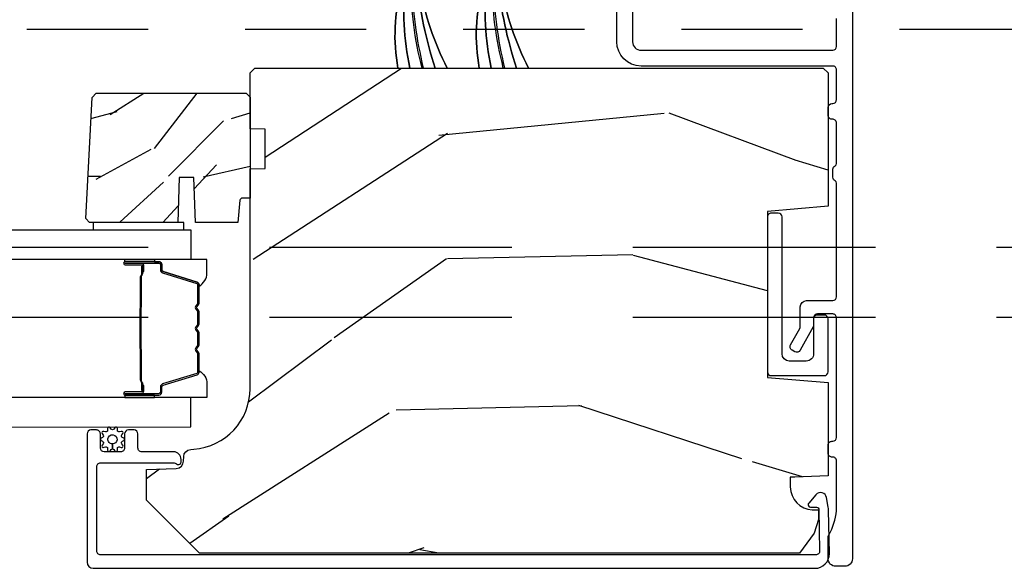
# Model space of a CAD drawing. Units: inches. Extents: x 0 to 469, y 0 to 301.
# Drawn here: x 47 to 48, y 23 to 24 of the extents above; entities that cross this region are included whole.
import ezdxf

# ---------------------------------------------------------------- set-up
doc = ezdxf.new("R2010")
doc.units = ezdxf.units.IN
doc.header["$MEASUREMENT"] = 0
doc.linetypes.add('DASHED', pattern=[0.75, 0.5, -0.25])
doc.linetypes.add('DASHEDX2', pattern=[1.5, 1, -0.5])
for name, color, linetype in [('ZP-SCMT-DTLS', 170, 'Continuous'), ('ZP-SECT-TRCK-LOWR', 155, 'DASHEDX2'), ('ZP-SECT-TRCK-UPPR', 155, 'DASHED'), ('ZP-SECT-WOOD', 104, 'Continuous')]:
    doc.layers.add(name, color=color, linetype=linetype)

# ---------------------------------------------------------------- blocks, each defined once
blk = doc.blocks.new('125WFM - Floor Plan Multi Slide Contmp Stacked Track')
at = {"layer": 'ZP-SCMT-DTLS'}
h = blk.add_hatch(dxfattribs=at)
h.set_pattern_fill('WOOD3', color=256, scale=5, angle=170, style=0, pattern_type=2)
h.set_pattern_definition([(165.2364, (327.804011274889, -225.5901484345058), (53.29619753874084, -14.47464766487138), [0.6020799999999998, -59.60589499999997]), (181.3098999999999, (327.221809031965, -225.436719140255), (-20.56439759673908, -1.451062899276725), [0.764855, -24.73024499999999]), (215, (326.457155990556, -225.4542041699567), (-0.868241157010884, -4.924040288799676), [0.5656850000000002, -6.505380000000002]), (216.8476, (325.9937736182842, -225.7786680000948), (-81.96016785198437, -61.70519445333475), [1.096585, -108.561975]), (182.9945999999999, (325.1162492613917, -226.4362780692543), (46.05283233940094, 2.033896940420679), [0.6670850000000002, -66.04123500000001]), (170, (324.4500769952836, -226.4711279167227), (-5.792279653395691, -4.055797876726389), [1.249999999999992, -3.749999999999985]), (160.5377, (323.2190673040184, -226.254067694639), (23.75195836229676, -9.265234715848862), [0.6082750000000001, -29.80553500000001]), (164.2894, (327.5695862350387, -226.9196389010723), (43.44810401703892, -12.73821273299621), [0.5024949999999966, -49.74688499999978]), (170, (327.0858647674161, -226.7835744245882), (-5.792279653395691, -4.055797876726389), [0.7499999999999964, -4.249999999999971]), (198.3008, (326.3472589526568, -226.653338291338), (-59.37385542015496, -19.99363075285694), [0.7382400000000001, -73.085875]), (222.125, (325.6463570510155, -226.8851496894088), (24.0373679027688, 21.1472242181389), [1.140174999999999, -55.86859499999997]), (209.2894, (324.8007082640067, -227.6499229427529), (-33.88543986177769, -19.41074612749529), [0.7106350000000001, -70.35272000000002]), (176.3402, (324.1809223198998, -227.9975799338917), (-40.26054943815121, 2.021880048075896), [0.9055400000000002, -44.37138500000001]), (158.1113, (323.2772305244221, -227.9397773492926), (66.33179760897916, -26.92753826450266), [0.9708250000000003, -96.11161500000003]), (163.2902, (327.300431559655, -228.4460909182412), (-43.44811822273493, 12.73817749736978), [0.8558600000000001, -84.73035000000002]), (173.3665, (326.4807097873613, -228.2000091919231), (-79.65286730949154, 8.967760875616351), [0.8514700000000001, -84.295465]), (203.6901, (325.6349407884177, -228.1016486285569), (10.71631739957849, 3.187563943518044), [0.9013900000000001, -17.12637]), (217.4896, (324.8095108848249, -228.4638163718128), (-58.79099925008111, -45.48206830151378), [0.8139400000000003, -80.58016000000002]), (184.9313999999999, (324.1636777140682, -228.9591945259032), (-56.76914906998871, -5.221451060328036), [0.7762100000000003, -76.844665]), (170, (323.3903422637754, -229.0259199432555), (-5.792279653395691, -4.055797876726389), [0.5999999999999965, -4.399999999999971]), (157.0054, (322.7994576119681, -228.9217310366553), (-42.57987299255339, 17.66223426362723), [0.6670849999999997, -66.04123499999996]), (170, (326.425160208737, -224.4839071690617), (-5.792279653395691, -4.055797876726389), [0, -4.999999999999971]), (33.15240000000001, (325.6055586483783, -225.100959259454), (-86.01594424768975, -55.91294547801638), [1.096585, -108.561975]), (16.5651, (325.6554000957035, -229.4253107518894), (5.792276643935555, 4.055805055355062), [0.4472149999999998, -10.73312499999999]), (358.1301, (326.0840528324418, -229.2978084723537), (30.41247181867951, -0.2854095428505156), [0.7071050000000002, -34.64823000000001]), (326.8014, (326.7907830773172, -229.3208814214194), (22.88370957178101, -14.189288263605), [0.3807899999999999, -37.69807499999997]), (196.5651, (325.6055586483783, -225.100959259454), (-5.792276643935555, -4.055805055355061), [0.5590149999999966, -10.62132499999995]), (176.7098, (325.0697427274554, -225.2603371088736), (45.18458937429602, -2.890160225230878), [0.8558600000000001, -84.73035000000002]), (159.8753, (324.2152913196285, -225.2112169331579), (-81.10392292423035, 29.53225263667892), [1.422144999999999, -140.7924799999999]), (159.6952, (327.8995177726058, -225.0485041703491), (-28.6760008825531, 10.13345969625695), [0.5590150000000002, -55.34268000000001]), (185.5240999999999, (327.3752383262158, -224.854516897331), (56.76915219641562, 5.221454690720851), [0.9340750000000001, -92.47362999999999]), (212.8789, (326.4454993040881, -224.9444354756839), (74.43139829604013, 47.8013317289002), [0.9552499999999996, -94.56961499999996]), (204.6952, (325.6432625614962, -225.463006790775), (-55.31805307518693, -25.78590985063942), [0.7905700000000003, -78.26637000000001]), (179.4623, (324.924995842088, -225.793298964147), (-25.48843690772501, -0.5828244889945436), [0.9124150000000001, -29.50140000000001]), (163.4180999999999, (324.0126216377271, -225.7847367671985), (81.97219585707721, -24.6081083923689), [1.308625, -129.5539]), (161.8698999999999, (327.6824575505222, -226.2795138616144), (28.67599116062477, -10.13348072899414), [0.7071049999999997, -34.64822999999999]), (181.3098999999999, (327.0104569411803, -226.0594793619463), (-20.56439759673908, -1.451062899276725), [0.764855, -24.73024499999999]), (212.5104, (326.2458038997711, -226.0769643916479), (62.84686995078518, 39.68968464469951), [0.8139399999999998, -80.58015999999996]), (215, (325.559412750247, -226.5144197492045), (-0.868241157010884, -4.924040288799676), [0.9192400000000002, -6.151830000000002]), (187.354, (324.8064163953056, -227.0416734731789), (67.48547266787979, 8.40899468774205), [0.8381550000000002, -82.97712]), (166.6335000000001, (323.9751581484791, -227.1489568692985), (77.91636649515696, -18.81594637370343), [0.8514700000000001, -84.295465]), (152.8973, (323.1467539673022, -226.9521155306309), (-46.63567742169389, 23.45450449089336), [0.6800750000000001, -67.32728000000002]), (161.2537999999999, (327.4653973284385, -227.5105235528796), (-33.60002355522862, 11.00174507367502), [0.6576449999999971, -65.10708499999961]), (184.9313999999999, (326.8426371067473, -227.2991714620949), (-56.76914906998871, -5.221451060328036), [0.7762100000000003, -76.844665]), (202.0054, (326.0693016564549, -227.3658968794471), (27.22491225413627, 10.43091821261107), [0.9434000000000001, -46.22651000000001]), (219.8991, (325.1946313652116, -227.7193822138197), (65.45155008563987, 54.46186535984699), [1.241975, -122.95545]), (185.9453999999999, (324.2418193940182, -228.5160310370478), (20.56439647610151, 1.451074556648942), [0.7280099999999999, -35.67253999999998]), (163.991, (323.5177243313763, -228.5914388632833), (-48.37214612831761, 13.60644407138814), [0.9552500000000002, -94.56961500000001]), (146.8014, (322.5995217837813, -228.3279923191985), (-22.883709571781, 14.189288263605), [0.3807899999999986, -37.69807499999981]), (160.5377, (327.2049250619382, -228.9877351823979), (23.75195836229676, -9.265234715848862), [0.6082750000000001, -29.80553500000001]), (180.008, (326.6314052278976, -228.7850655004965), (-55.90090901371809, -0.2974452422112482), [0.8631350000000001, -85.45025000000003]), (207.4054, (325.768271411187, -228.7851857124315), (-72.694884367677, -37.9533116515347), [1.070045, -105.934625]), (199.0546, (325.686554393978, -224.3536710358115), (-37.94123682601746, -13.61846864193279), [0.5147800000000001, -50.96337]), (180.7842999999999, (325.1999788607057, -224.5217312941144), (81.389340939406, 0.8802652193838907), [1.06888, -105.818915]), (162.875, (324.1312010845095, -224.5363622581666), (33.60003382919546, -11.00171685318009), [1.20934, -39.10195000000001])])
edge = h.paths.add_edge_path()
edge.add_line((93.28515104882615, 7.949817341896391), (93.30515104882612, 7.929817341896409))
edge.add_line((93.30515104882612, 7.929817341896409), (93.30515104882612, 7.380689507778583))
edge.add_line((93.30515104882612, 7.380689507778583), (93.05515104882578, 7.358817341896951))
edge.add_line((93.05515104882578, 7.358817341896951), (93.05515104882578, 6.674817341896982))
edge.add_line((93.05515104882578, 6.674817341896982), (93.30515104882612, 6.652945176015577))
edge.add_line((93.30515104882612, 6.652945176015577), (93.30515104882612, 6.268264981937704))
edge.add_line((93.30515104882612, 6.268264981937704), (93.1676510488262, 6.263463376132563))
edge.add_line((93.1676510488262, 6.263463376132563), (93.14915104882618, 6.262817341896948))
edge.add_line((93.14915104882618, 6.262817341896948), (93.14915104882618, 6.223095451935591))
edge.add_arc((93.24315104882614, 6.22309545193557), 0.0939999999999657, 179.999999999987, 267.9999999999683)
edge.add_line((93.23987049613606, 6.129152714195811), (93.26529182192598, 6.128264981937604))
edge.add_line((93.26529182192598, 6.128264981937604), (93.26529182192598, 6.088264981937868))
edge.add_line((93.26529182192598, 6.088264981937868), (93.24715104882603, 6.03243342321673))
edge.add_line((93.24715104882603, 6.03243342321673), (93.18712695224986, 5.949817341896391))
edge.add_line((93.18712695224986, 5.949817341896391), (90.71225104882637, 5.949817341896391))
edge.add_line((90.71225104882637, 5.949817341896391), (90.4932510488261, 6.168817341896442))
edge.add_line((90.4932510488261, 6.168817341896442), (90.4932510488261, 6.295064814289958))
edge.add_line((90.4932510488261, 6.295064814289958), (90.61609113257384, 6.299354484539094))
edge.add_arc((90.61500924817607, 6.330335600176669), 0.0309999999999823, 271.9999999999745, 358.0000000004692)
edge.add_line((90.64599036381367, 6.329253715779145), (90.64664699096647, 6.348057057245682))
edge.add_arc((90.6776281066041, 6.346975172848051), 0.0310000000000327, 93.999999999951, 178.0000000002735, ccw=False)
edge.add_line((90.67546565591806, 6.377899658406136), (90.68804278579523, 6.37877913700197))
edge.add_arc((90.67060366735878, 6.628170149566943), 0.2500000000000467, 274.000000000097, 359.9999999999961)
edge.add_line((90.92060366735882, 6.628170149566926), (90.92060366735882, 7.534028575004981))
edge.add_line((90.92060366735882, 7.534028575004981), (90.98310366735927, 7.536211123098041))
edge.add_line((90.98310366735927, 7.536211123098041), (90.98310366735927, 7.697634793803331))
edge.add_line((90.98310366735927, 7.697634793803331), (90.92060366735882, 7.699817341896391))
edge.add_line((90.92060366735882, 7.699817341896391), (90.92060366735882, 7.929817341896409))
edge.add_line((90.92060366735882, 7.929817341896409), (90.94060366735869, 7.949817341896391))
edge.add_line((90.94060366735869, 7.949817341896391), (93.28515104882615, 7.949817341896391))
h = blk.add_hatch(dxfattribs=at)
h.set_pattern_fill('WOOD3', color=256, scale=1.75, angle=2.54e-14, style=0, pattern_type=2)
h.set_pattern_definition([(355.2364, (-746.6447406246217, 3.788938637115734), (-19.25000165605928, 1.749985182157199), [0.2107279999999989, -20.86206324999986]), (11.30990000000002, (-746.4347406246217, 3.771438637115579), (7.000001316404167, 1.749995856282813), [0.2676992499999995, -8.655585749999984]), (45, (-746.1722406246216, 3.823938637115588), (-8e-16, 1.750000541535666), [0.1979897500000001, -2.276883]), (46.84760000000001, (-746.0322406246217, 3.963938637115688), (24.50000495929384, 26.24999569063998), [0.3838047499999999, -37.99669124999999]), (12.99460000000003, (-745.7697406246217, 4.243938637115661), (-15.75000134356145, -3.499995760762115), [0.23347975, -23.11443225000001]), (2.2e-15, (-745.5422406246217, 4.29643863711567), (1.749999999999999, 1.750000000000001), [0.4375000000000001, -1.3125]), (350.5377, (-745.1047406246217, 4.29643863711567), (-8.750001353966788, 1.749996743604261), [0.21289625, -10.43193725]), (354.2894, (-746.6447406246217, 4.261438637115588), (-15.74999899111775, 1.750002300666003), [0.1758732500000001, -17.41140975]), (2.2e-15, (-746.4697406246217, 4.243938637115661), (1.749999999999999, 1.750000000000001), [0.2625000000000001, -1.4875]), (28.30080000000003, (-746.2072406246217, 4.243938637115661), (19.24999145958539, 10.50001552986629), [0.2583839999999999, -25.58005625000001]), (52.12500000000004, (-745.9797406246217, 4.366438637115606), (-7.000003263560898, -8.749998423927632), [0.3990612500000001, -19.55400825]), (39.28940000000002, (-745.7347406246216, 4.681438637115661), (10.50000111926941, 8.749999355842196), [0.24872225, -24.62345200000001]), (6.340199999999991, (-745.5422406246217, 4.838938637115688), (13.99999895456124, 1.75000276317947), [0.316939, -15.52998475]), (348.1113000000001, (-745.2272406246216, 4.87393863711577), (-24.49999527683636, 5.250018436685475), [0.3397887499999985, -33.6390652499998]), (353.2902, (-746.6447406246217, 4.803938637115606), (15.75000174606478, -1.749989292177042), [0.2995510000000001, -29.65562250000001]), (3.366499999999998, (-746.3472406246218, 4.768938637115752), (27.99999881344523, 1.750019185870378), [0.2980144999999996, -29.50341274999997]), (33.69010000000003, (-746.0497406246217, 4.786438637115679), (-3.49999922609953, -1.750002335387587), [0.3154865, -5.994229500000001]), (47.48960000000004, (-745.7872406246217, 4.961438637115634), (17.49998375710692, 19.25001517927461), [0.2848789999999999, -28.20305599999999]), (14.93140000000003, (-745.5947406246217, 5.17143863711567), (19.25000093611967, 5.249994669461758), [0.2716734999999995, -26.89563274999996]), (2.2e-15, (-745.3322406246217, 5.241438637115606), (1.749999999999999, 1.750000000000001), [0.21, -1.54]), (347.0054000000001, (-745.1222406246216, 5.241438637115606), (15.75000134356145, -3.499995760762098), [0.23347975, -23.11443225000001]), (2.2e-15, (-746.1022406246216, 3.491438637115606), (1.749999999999999, 1.750000000000001), [0, -1.75]), (223.1524, (-745.8572406246215, 3.753938637115652), (26.24999569063996, 24.50000495929386), [0.38380475, -37.99669125]), (206.5651, (-746.1372406246217, 5.241438637115606), (-1.749998526396587, -1.750002291443667), [0.15652525, -3.756593749999999]), (188.1300999999999, (-746.2772406246216, 5.17143863711567), (-10.49999960880696, -1.749998872677203), [0.24748675, -12.1268805]), (156.8014, (-746.5222406246216, 5.136438637115588), (-8.749999528667386, 3.500002319213493), [0.1332765, -13.19432625]), (26.5651, (-745.8572406246215, 3.753938637115652), (1.749998526396588, 1.750002291443667), [0.1956552499999999, -3.717463749999998]), (6.709800000000005, (-745.6822406246218, 3.841438637115743), (-15.75000174606479, -1.749989292177063), [0.2995510000000001, -29.65562250000001]), (349.8753000000001, (-745.3847406246217, 3.876438637115597), (29.74999788188587, -5.250015030079689), [0.4977507500000002, -49.27736800000001]), (349.6952000000001, (-746.6447406246217, 3.596438637115625), (10.50000168148383, -1.749991032187979), [0.1956552500000001, -19.369938]), (15.52409999999998, (-746.4522406246218, 3.56143863711577), (-19.2500017931011, -5.249996110809822), [0.3269262499999995, -32.36577049999994]), (42.8789, (-746.1372406246217, 3.648938637115634), (-22.75000138764641, -20.99999956818338), [0.3343375000000001, -33.09936525000001]), (34.69520000000004, (-745.8922406246216, 3.876438637115597), (17.49998995322816, 12.25001506679031), [0.2766995, -27.3932295]), (9.46230000000001, (-745.6647406246217, 4.033938637115625), (8.75000135396679, 1.749996743604266), [0.31934525, -10.32549]), (353.4181, (-745.3497406246217, 4.086438637115634), (-29.7500025163775, 3.499976725641023), [0.4580187500000001, -45.343865]), (351.8699, (-746.6447406246217, 4.033938637115625), (-10.49999960880696, 1.749998872677207), [0.2474867500000001, -12.1268805]), (11.30990000000002, (-746.3997406246216, 3.99893863711577), (7.000001316404167, 1.749995856282813), [0.2676992499999995, -8.655585749999984]), (42.51039999999999, (-746.1372406246217, 4.051438637115779), (-19.25001517927459, -17.49998375710693), [0.2848789999999999, -28.20305599999999]), (45, (-745.9272406246217, 4.243938637115661), (-8e-16, 1.750000541535666), [0.3217340000000001, -2.1531405]), (17.35400000000003, (-745.6997406246217, 4.471438637115625), (-22.75000353341946, -6.999990378953468), [0.2933542499999995, -29.04199199999996]), (356.6335, (-745.4197406246215, 4.558938637115716), (-27.99999881344523, 1.750019185870334), [0.2980144999999977, -29.50341274999984]), (342.8973, (-745.1222406246216, 4.541438637115561), (17.50000302917475, -5.249992113503013), [0.2380262499999998, -23.56454799999997]), (351.2538000000001, (-746.6447406246217, 4.471438637115625), (12.24999883862361, -1.750007344850672), [0.2301757499999989, -22.78747974999987]), (14.93140000000003, (-746.4172406246217, 4.43643863711577), (19.25000093611967, 5.249994669461758), [0.2716734999999995, -26.89563274999996]), (32.00540000000003, (-746.1547406246217, 4.506438637115707), (-8.749998153378211, -5.250001934410969), [0.3301899999999999, -16.17927849999999]), (49.8991, (-745.8747406246217, 4.681438637115661), (-19.24999660462404, -22.75000337670604), [0.4346912500000001, -43.0344075]), (15.94540000000001, (-745.5947406246217, 5.013938637115643), (-7.000000221641267, -1.749999806268668), [0.2548035, -12.485389]), (353.991, (-745.3497406246217, 5.083938637115579), (17.49999956408557, -1.749998805593221), [0.3343375000000001, -33.09936525000001]), (336.8014, (-745.0172406246216, 5.048938637115725), (8.749999528667384, -3.500002319213495), [0.1332764999999989, -13.19432624999994]), (350.5377, (-746.6447406246217, 4.996438637115716), (-8.750001353966788, 1.749996743604261), [0.21289625, -10.43193725]), (10.00800000000002, (-746.4347406246217, 4.961438637115634), (19.24999922050587, 3.500006076274145), [0.3020972499999996, -29.90758749999998]), (37.4054, (-746.1372406246217, 5.013938637115643), (22.74998681371508, 17.50001741707636), [0.37451575, -37.07711875]), (29.0546, (-745.8397406246216, 3.491438637115606), (12.25000067299695, 7.000000047598747), [0.1801729999999997, -17.83717949999996]), (10.78429999999999, (-745.6822406246218, 3.578938637115697), (-27.99999913146497, -5.250000961938814), [0.3741079999999999, -37.03662024999998]), (352.875, (-745.3147406246215, 3.648938637115634), (-12.25000066472925, 1.749996993314435), [0.4232690000000003, -13.68568250000001])])
edge = h.paths.add_edge_path()
edge.add_line((90.26875143802147, 7.828877026651639), (90.28554038478465, 7.845665973414838))
edge.add_line((90.28554038478465, 7.845665973414838), (90.90460340442438, 7.845665973414838))
edge.add_line((90.90460340442438, 7.845665973414838), (90.9206036673587, 7.829665973414762))
edge.add_line((90.9206036673587, 7.829665973414762), (90.9206036673587, 7.413665973414822))
edge.add_line((90.9206036673587, 7.413665973414822), (90.88851584545148, 7.413665973414822))
edge.add_arc((90.8885158454514, 7.403665973414952), 0.0099999999998701, 89.99999999951147, 174.9999999995052)
edge.add_line((90.87855389847061, 7.404537530842503), (90.87060366735874, 7.313665973414913))
edge.add_line((90.87060366735874, 7.313665973414913), (90.69480340442453, 7.313665973414913))
edge.add_line((90.69480340442453, 7.313665973414913), (90.68834306206861, 7.498665973414858))
edge.add_line((90.68834306206861, 7.498665973414858), (90.62826374678038, 7.498665973414858))
edge.add_line((90.62826374678038, 7.498665973414858), (90.62180340442443, 7.313665973414913))
edge.add_line((90.62180340442443, 7.313665973414913), (90.25788553450423, 7.313665973414913))
edge.add_line((90.25788553450423, 7.313665973414913), (90.24260366735882, 7.328947840560317))
edge.add_line((90.24260366735882, 7.328947840560317), (90.24260366735882, 7.329947840560294))
edge.add_line((90.24260366735882, 7.329947840560294), (90.26875143802147, 7.828877026651639))
for points in [[(92.49852621144247, 8.359156342809113), (92.49852621144237, 8.058110139467656, 0.4142135623730951), (92.53352621144177, 8.023110139468258), (93.32415729353613, 8.023110139468258, 0.4142135623730951), (93.34015729352961, 8.03911013946174), (93.34015729352961, 8.154253469348873, 0.4142135623730951)], [(93.40515729353886, 8.321632766804328), (93.40515729353876, 5.927110139461206, -0.4142135623731036), (93.37415729353881, 5.896110139461029), (93.33610032264814, 5.896110139461029, -0.4142135623731372), (93.30510032264816, 5.927110139461206), (93.30510032264806, 6.01127216749353, -0.122726340963794), (93.30872560906084, 6.02581950594515, 0.0923395430816827), (93.33985043906944, 6.124924071505233, 0.0299902920419995), (93.34007392404533, 6.128632798560261), (93.34011908362083, 6.330396880119565, 0.4448010310298773), (93.32261366939179, 6.346470210139273, -0.4418442484638194), (93.30512132290983, 6.362400461298079), (93.30512132290971, 6.395400461297981, -0.4142135623730951), (93.32112132290978, 6.41140046129783), (93.32412203847728, 6.41140046129783, 0.4141926020816552), (93.34012203843633, 6.427399316282958), (93.34015729135353, 6.920010021278926, 0.4142345229749595), (93.3241572913945, 6.936011166293951), (93.26115729353796, 6.936011166293951, 0.453311918015833), (93.24529568939624, 6.917911281997817), (93.24515104882607, 6.89064933788029, -0.135695784855536), (93.24310909734857, 6.882369913688194), (93.18935113394275, 6.786611730012623, -0.4142135623709882), (93.16756688667998, 6.78049236965387), (93.1562310460838, 6.786856229958516, -0.4142135623795597), (93.15011168572516, 6.808640477221274), (93.18810909734977, 6.876324646986518, 0.1285888057734204), (93.19015729353919, 6.884157090438634), (93.1901572935393, 6.965018332163595, -0.4142135623730926), (93.21615729353925, 6.991018332163662), (93.3241572935375, 6.991018332163662, 0.4142135623730951), (93.34015729353746, 7.007018332163738), (93.34015729353746, 7.4758363028551, 0.2915122827757142), (93.33438217756579, 7.484899986154118, -0.2915213310833783), (93.32514199202024, 7.499402413166421), (93.32514309284603, 7.532402413147906, -0.291336140582827), (93.33437434568418, 7.546899605511157, 0.291336140580332), (93.34014387870809, 7.555960350738018), (93.34014943853686, 7.722630075047277, 0.4404759050476277), (93.32264450016523, 7.738472932565741, -0.4418649726961771), (93.3051510488259, 7.754403080182669), (93.3051510488259, 7.787403080182571, -0.4142135623730951), (93.32115104882598, 7.803403080182647), (93.3242950828137, 7.803403080182647, 0.4115978562423697), (93.34015266668405, 7.819401843048922), (93.34015729352541, 7.942109536163457, 0.4142246062806306), (93.32415729353465, 7.958110139463201), (92.53352621144177, 7.958110139463201, -0.4142135623730937), (92.43352621143731, 8.058110139467656), (92.43352621143742, 8.359156342809113, 0.4142135623732056)], [(91.56185763333588, 8.309750398609935, 0.0846569562614135), (91.58018036651879, 7.949817341896618, -0.0846569562607841), (91.56185763333588, 8.309750398609935)], [(91.54657015335772, 8.284750398699884, 0.1162235643495057), (91.53050493649584, 7.949817341896618, -0.1162235643495054), (91.54657015335772, 8.284750398699884)], [(91.62300755314688, 8.284750398621895, 0.0824315896275602), (91.73420665658762, 7.949817341896618, -0.0824315896275612), (91.62300755314688, 8.284750398621895)], [(91.60772007319406, 8.309750398609935, 0.0559767831923861), (91.68453122656467, 7.949817341896618, -0.0559767831917627), (91.60772007319406, 8.309750398609935)], [(91.58728885291589, 8.309750398609935, 0.0530968089777715), (91.63485579654173, 7.949817341891616), (91.62985579654173, 7.949817341896618, -0.0589622535525787), (91.5822888529159, 8.309750398609935)], [(91.89728931765342, 8.309750398609935, 0.0846569562614135), (91.91561205083633, 7.949817341896846, -0.0846569562607841), (91.89728931765342, 8.309750398609935)], [(91.88200183767525, 8.284750398699884, 0.1162235643495057), (91.86593662081339, 7.949817341896846, -0.1162235643495054), (91.88200183767525, 8.284750398699884)], [(91.9584392374644, 8.284750398621895, 0.0824315896275602), (92.06963834090514, 7.949817341896846, -0.0824315896275612), (91.9584392374644, 8.284750398621895)], [(91.9431517575116, 8.309750398609935, 0.0559767831923861), (92.01996291088221, 7.949817341896846, -0.0559767831917627), (91.9431517575116, 8.309750398609935)], [(91.92272053723343, 8.309750398609935, 0.0530968089777715), (91.97028748085926, 7.949817341891844), (91.96528748085927, 7.949817341896846, -0.0589622535525787), (91.91772053723344, 8.309750398609935)]]:
    blk.add_lwpolyline(points, format="xyb", dxfattribs=at)
for points in [[(90.27310378589164, 7.313683429660045), (90.27310378589164, 7.282705028142686), (90.647603667358, 7.282683429660323), (90.647603667358, 7.313683429660045)], [(90.67539260587773, 7.160683429659798), (63.87063447378159, 7.160664370586914), (63.87063447378159, 7.282664370587212), (90.67539260587773, 7.282683429660096)], [(63.87063447378159, 6.470164370587013), (90.67539260587773, 6.470183429659897), (90.67539260587773, 6.592183429659741), (63.87063447378159, 6.592164370586857)]]:
    blk.add_lwpolyline(points, close=True, dxfattribs=at)
for points in [[(93.11515104882562, 7.335863245545965, 0.414213562372999), (93.09915104882566, 7.351863245545814), (93.07115104882575, 7.351863245545814, 0.4142135623731322), (93.05515104882578, 7.335863245545965), (93.05515104882578, 6.697771438247968, 0.4142135623730928), (93.07115104882575, 6.681771438248119), (93.28915104882606, 6.681771438248119, 0.4142135623730983), (93.30515104882602, 6.697771438247968), (93.30515104882602, 6.915771438248043, 0.4142135623731411), (93.28915104882606, 6.931771438248119), (93.2611582146959, 6.931771438248119, 0.3753365663879987), (93.24529568939624, 6.917911281997817), (93.24515104882596, 6.771771438248038, -0.4142135623731978), (93.21515104882597, 6.741771438248065), (93.14515104882572, 6.741771438248065, -0.4142135623730509), (93.11515104882572, 6.771771438248038)], [(90.54440460371859, 7.151433429681333), (90.40530887326497, 7.151433429681333, 0.9999999999999998), (90.40530887326497, 7.138378965243077), (90.47109118867024, 7.138378965243077, -0.416771853806601), (90.47611249381453, 7.133313648591297), (90.47610063458774, 7.111261458779267), (90.4820935839217, 7.111209159114991), (90.48207613055001, 7.132460566630356, 0.4382812462341159), (90.47109118865137, 7.144378965242935), (90.40530887326497, 7.144378965242935, -0.9999999999999998), (90.40530887326497, 7.145433429681247), (90.54440460371859, 7.145433429681247, -0.4142135623727511), (90.55045619498935, 7.139381838410486), (90.55045619493796, 7.117486776001101, 0.3297505478360851), (90.55967603828547, 7.105026872798475), (90.70018747361576, 7.062068215946851, -0.3297505471856209), (90.70411441554018, 7.056761258518577), (90.70411441554018, 6.980243167547882, -0.1722806744780336), (90.70332143103644, 6.978010043531753), (90.69653972645028, 6.969665157807071, 0.355100971316945), (90.6965397264895, 6.955763175663491), (90.70332143100904, 6.947418290116615, -0.1722806759271366), (90.70411441554018, 6.945185166043188), (90.70411441554018, 6.893962430448596, -0.1722806744765569), (90.70332143103644, 6.891729306432466), (90.69653972645028, 6.883384420707784, 0.355100971316945), (90.6965397264895, 6.869482438564205), (90.70332143100904, 6.861137553017329, -0.172280675927211), (90.70411441554018, 6.858904428943901), (90.70411441554018, 6.807681693349309, -0.1722806744754339), (90.70332143103644, 6.805448569333179), (90.69653972645028, 6.797103683608497, 0.3551009713177561), (90.6965397264895, 6.78320170146469), (90.70332143100904, 6.774856815918042, -0.1722806759249181), (90.70411441554018, 6.772623691844614), (90.70411441554018, 6.696092169797225, -0.3297505471210363), (90.70018747366034, 6.690785212428068), (90.5596650320573, 6.647823190586109, 0.329750547121346), (90.550456626838, 6.635378745154298), (90.550456626838, 6.613485020951998, -0.414213562372923), (90.54440503556737, 6.607433429681236), (90.40530983227563, 6.607433429681236, -0.9999999999999998), (90.40530983227688, 6.60848981230481), (90.47109118865785, 6.608489812230914, 0.4127529014045953), (90.48211254783803, 6.619456316142645), (90.48210063455711, 6.641606976301886), (90.47610063455706, 6.641606976301886), (90.47611249382986, 6.619555128860042, -0.416771853806601), (90.47109118867024, 6.614489812230772), (90.40530983227029, 6.614489812304668, 0.9999999999999998), (90.40530983227029, 6.601433429681378), (90.54440503556737, 6.601433429681378, 0.4142135623730951), (90.5564566268381, 6.613485020951998), (90.5564566268381, 6.635378745094044, -0.3297505471402869), (90.56141926222892, 6.642085362033071), (90.70194170384059, 6.685047383877531, 0.3297505471402651), (90.71011441554015, 6.69609216974743), (90.71011441554015, 6.772623691844614, 0.1722806760197857), (90.70797770945067, 6.778640870763524), (90.70119600490192, 6.786985756346098, -0.3551009731077703), (90.70119600496685, 6.793319628855101), (90.70797770938327, 6.801664514370827, 0.1722806760197489), (90.71011441554015, 6.807681693219024), (90.71011441554015, 6.858904428943901, 0.1722806760185973), (90.70797770945067, 6.864921607862811), (90.70119600490192, 6.873266493445612, -0.3551009731077703), (90.70119600496685, 6.879600365954388), (90.70797770938327, 6.887945251470114, 0.1722806760185973), (90.71011441554015, 6.89396243031831), (90.71011441554015, 6.945185166043188, 0.1722806760185973), (90.70797770945067, 6.951202344962325), (90.70119600490192, 6.959547230544899, -0.3551009731077703), (90.70119600496685, 6.965881103053902), (90.70797770938327, 6.974225988569628, 0.1722806760185609), (90.71011441554015, 6.980243167417597), (90.71011441554015, 7.056761258518577, 0.3297505471402229), (90.70194170384491, 7.067806044482381), (90.56143026854134, 7.11076470132582, -0.3297505471402911), (90.55645619493794, 7.117486775939482), (90.55645619498932, 7.139381838410713, 0.4142135623730951)], [(90.5262745026232, 7.160683429660025), (90.5262745026232, 7.151433429681333), (90.40530887326497, 7.151433429681333, 0.0447059487448573), (90.40414862410228, 7.151329481849757), (90.40414862410228, 7.160683429660025)], [(90.70194170384491, 7.067806044482381, -0.3297505471402128), (90.71011441554015, 7.056761258518577), (90.71011441554015, 7.050632743473784, 0.2670543046207723), (90.74260366735884, 7.104871495864585), (90.74260366735884, 7.160683429660025), (90.5262745026232, 7.160683429660025), (90.5262745026232, 7.151433429681333), (90.54440460371859, 7.151433429681333, -0.4142135623730951), (90.55645619498932, 7.139381838410713), (90.55645619493794, 7.117486775939482, 0.329750547140257), (90.56143026854134, 7.11076470132582)], [(90.46831742212716, 6.791305342412101, -0.0737101296872465), (90.46756409074032, 6.797331522166473), (90.46756409074032, 6.955930669939448, -0.073710129675381), (90.46831742213455, 6.961956849692001, 0.0737198097653179), (90.46907053964912, 6.967982261210295), (90.46907053964912, 7.090167556281016, -0.1259206135141558), (90.47161086577785, 7.096232331610394, 0.1392687590281436), (90.47409203601194, 7.102621715843383), (90.47409203601194, 7.132750694020273), (90.47610063455706, 7.132750694020273), (90.47610063460002, 7.10262171581769, -0.1435916317222678), (90.47321060610943, 7.095018011070237, 0.1226443886257352), (90.47107913819421, 7.090014487419352), (90.47107913819421, 6.968004657694223, -0.0734608770266315), (90.4702524397137, 6.961418170702586, 0.0740101665154778), (90.46957268928541, 6.955954142147334), (90.46957268928541, 6.797308049958814, 0.0740106864415339), (90.47025242934806, 6.791844058665333, -0.073460449085442), (90.47107913819421, 6.785257534411471), (90.47107913819421, 6.663247704686796, 0.1218042964113589), (90.47318820335602, 6.658273950463239, -0.1322005262836391), (90.47610063455706, 6.651043044554512), (90.47610063455706, 6.620914066377622), (90.47409203601194, 6.620914066377622), (90.47409203601194, 6.651043044554512, 0.1249845848041735), (90.47158128792863, 6.657068840126044, -0.1249845745311431), (90.46907053964912, 6.663094635825132), (90.46907053964912, 6.785279930895626, 0.0737198097497836)], [(90.70194213569356, 6.68506081488033, 0.3297505471402128), (90.7101148473888, 6.696105600844134), (90.7101148473888, 6.702234115888927, -0.2670543046207723), (90.74260409920748, 6.647995363498125), (90.74260409920748, 6.592183429659939), (90.52627493447189, 6.592183429659939), (90.52627493447189, 6.601433429681378), (90.54440503556737, 6.601433429681378, 0.4142135623730951), (90.5564566268381, 6.613485020951998), (90.5564566267866, 6.635380083423228, -0.329750547140257), (90.56143070039013, 6.642102158036891)], [(90.52627493447189, 6.592183429660167), (90.52627493447189, 6.601433429681378), (90.40530930511363, 6.601433429681378, -0.0447059487448573), (90.40414905595104, 6.601537377512954), (90.40414905595104, 6.592183429659939)], [(90.39124154645206, 6.401207304079548, -0.4878660529080044), (90.39452329103824, 6.411299636677199), (90.40007384280455, 6.413882600915144, 0.1579319028981914), (90.40284743918176, 6.416096320955489), (90.40284743918176, 6.422427039238641, 0.1585797252999606), (90.40007396382155, 6.42463861214685), (90.39452433610222, 6.4272172001846, -0.488169890907933), (90.39124458379013, 6.437314455846149), (90.39546689408735, 6.443577743114587, 0.6924814141920017), (90.3891447670751, 6.452279610086293), (90.38188464851714, 6.450198233908281, -0.4880192348682469), (90.37329729659575, 6.456437299302137), (90.37303679018078, 6.463924375208648, 0.6963802550436512), (90.36280483315886, 6.467308680265773), (90.35815323980603, 6.461355067244426, -0.4878660521328886), (90.34754074628631, 6.461357489529632), (90.34292833379595, 6.467261783342451, 0.6963539112543702), (90.3326615131731, 6.46398522853849), (90.33239774104106, 6.456434516665808, -0.4877458679896514), (90.32381314266468, 6.450197887877379), (90.31660865310346, 6.45226417504034, 0.6998826922124026), (90.31025876214403, 6.443533328232319), (90.31458207689651, 6.437110908365298, -0.4764048704507499), (90.31117221949148, 6.427225981153355), (90.30562103555906, 6.424639708452218, 0.1582586218007903), (90.30284743918185, 6.422427039238641), (90.30284743918185, 6.416096320955489, 0.1582528618579687), (90.30562091467927, 6.413883697168444), (90.31117233309544, 6.411295733815109, -0.4882814741387943), (90.31445130390328, 6.401205706957512), (90.31022798427627, 6.394944566253002, 0.8041718659609033), (90.31805302785801, 6.386899616046662), (90.32380996098902, 6.38832432780839, -0.4880006571192147), (90.33239703912022, 6.382085308570481), (90.33266050793782, 6.374537534343858, 0.6924814141748032), (90.34289004520474, 6.371213629101816), (90.3475423506053, 6.377167639314507, -0.2308538341204612), (90.35284747787807, 6.379754943747343), (90.35284743918191, 6.400325745468421, -0.4480834931275214), (90.33403545597503, 6.421419628676972, -1), (90.37165942238857, 6.417102680690618, -0.3811358319431754), (90.35284743918191, 6.400325745468421), (90.35284747787807, 6.379754943747343, -0.2309899122088885), (90.3581547465451, 6.377164897303032), (90.36280375320632, 6.371213405304501, 0.6924814141238816), (90.37303336518096, 6.374537080619461), (90.37329655831252, 6.382084603960151, -0.4880170009147632), (90.38188401216155, 6.388323478195047), (90.38914402491982, 6.386241883445222, 0.6924814141604589), (90.3954663475198, 6.394943608314292)], [(93.31033784975828, 5.948864486271872), (93.30721369780508, 6.127847031798069, 0.0410939130378323), (93.30607155173993, 6.13927700639067), (93.29871393612461, 6.179315377500529, 0.6327968969550815), (93.2550547851449, 6.190961771853721), (93.225089803062, 6.155609842887884, 0.6449826637810422), (93.23289267429027, 6.139145430617531), (93.25700152165155, 6.139566252113468, -0.4142135623728246), (93.26717452266735, 6.12974229922645), (93.27014828212737, 5.959375733855154, -0.42447481644803), (93.2541580288955, 5.942817341894965), (90.30385287565696, 5.942817341885643, -0.4142135623740179), (90.28785287565687, 5.958817341885719), (90.28785287565687, 6.306840094450194, -0.4142135623742006), (90.30385287565696, 6.32284009445027), (90.60207226626017, 6.322840094449134, -0.1176007346839432), (90.61109908253047, 6.320688395761521), (90.61659078122715, 6.31791076007255, 0.1275590707890648), (90.62640196136611, 6.315773179630809, 0.3980554433102231), (90.63584743915635, 6.325757793049319), (90.63584743915635, 6.336838826039979, 0.414213562373107), (90.6048474391564, 6.367838826039928), (90.47384743918177, 6.367838826039928, -0.4142135623731072), (90.4578474391817, 6.383838826040005), (90.4578474391817, 6.441838826108892, 0.4142135623730951), (90.44184743918163, 6.457838826108968), (90.41884743918172, 6.457838826108968, 0.414213562373095), (90.40284743918164, 6.441838826108892), (90.40284743918187, 6.383838826108899, -0.414213562374221), (90.3868474391818, 6.367838826108823), (90.31884743918181, 6.367838826108823, -0.4142135623730871), (90.30284743918173, 6.383838826108899), (90.30284743918196, 6.441838826108892, 0.4142135623744914), (90.28684743918188, 6.457838826108968), (90.26384743918175, 6.457838826108968, 0.4142135623728695), (90.24784743918165, 6.441838826108892), (90.24784743918165, 5.91281734188567, 0.4142135623729694), (90.27284743918176, 5.887817341885579), (93.25034698804893, 5.887817341885579, 0.4193348017584315)]]:
    blk.add_lwpolyline(points, format="xyb", close=True, dxfattribs=at)
at = {"layer": 'ZP-SECT-TRCK-LOWR'}
for p, q in [((124.9999873940907, 7.209368539688284), (-3.291886372e-07, 7.209368539688284)), ((124.9999873940907, 6.921368539688046), (-3.291886372e-07, 6.921368539688046))]:
    blk.add_line(p, q, dxfattribs=at)
at = {"layer": 'ZP-SECT-TRCK-UPPR'}
blk.add_line((0, 8.109881847339356), (124.9999877232793, 8.109881847339356), dxfattribs=at)
at = {"layer": 'ZP-SECT-WOOD'}
for points in [[(93.28515104882615, 7.949817341896391), (93.30515104882612, 7.929817341896409), (93.30515104882612, 7.380689507778583), (93.05515104882578, 7.358817341896951), (93.05515104882578, 6.674817341896982), (93.30515104882612, 6.652945176015577), (93.30515104882612, 6.268264981937704), (93.1676510488262, 6.263463376132563), (93.14915104882618, 6.262817341896948), (93.14915104882618, 6.223095451935591, 0.4040262258350601), (93.23987049613606, 6.129152714195811), (93.26529182192598, 6.128264981937604), (93.26529182192598, 6.088264981937868), (93.24715104882603, 6.03243342321673), (93.18712695224986, 5.949817341896391), (90.71225104882637, 5.949817341896391), (90.4932510488261, 6.168817341896442), (90.4932510488261, 6.295064814289958), (90.61609113257384, 6.299354484539094, 0.3939104756174742), (90.64599036381367, 6.329253715779145), (90.64664699096647, 6.348057057245682, -0.3838640350370809), (90.67546565591806, 6.377899658406136), (90.68804278579523, 6.37877913700197, 0.3939104756144281), (90.92060366735882, 6.628170149566926), (90.92060366735882, 7.534028575004981), (90.98310366735927, 7.536211123098041), (90.98310366735927, 7.697634793803331), (90.92060366735882, 7.699817341896391), (90.92060366735882, 7.929817341896409), (90.94060366735869, 7.949817341896391)], [(90.26875143802147, 7.828877026651639), (90.28554038478465, 7.845665973414838), (90.90460340442438, 7.845665973414838), (90.9206036673587, 7.829665973414762), (90.9206036673587, 7.413665973414822), (90.88851584545148, 7.413665973414822, 0.3888787318529459), (90.87855389847061, 7.404537530842503), (90.87060366735874, 7.313665973414913), (90.69480340442453, 7.313665973414913), (90.68834306206861, 7.498665973414858), (90.62826374678038, 7.498665973414858), (90.62180340442443, 7.313665973414913), (90.25788553450423, 7.313665973414913), (90.24260366735882, 7.328947840560317), (90.24260366735882, 7.329947840560294)]]:
    blk.add_lwpolyline(points, format="xyb", close=True, dxfattribs=at)

msp = doc.modelspace()

# ---------------------------------------------------------------- block references
at = {"xscale": 0.25, "yscale": 0.25, "zscale": 0.25}
msp.add_blockref('125WFM - Floor Plan Multi Slide Contmp Stacked Track', (24.49999999999998, 21.50000000000004), dxfattribs=at)

doc.saveas('drawing.dxf')
